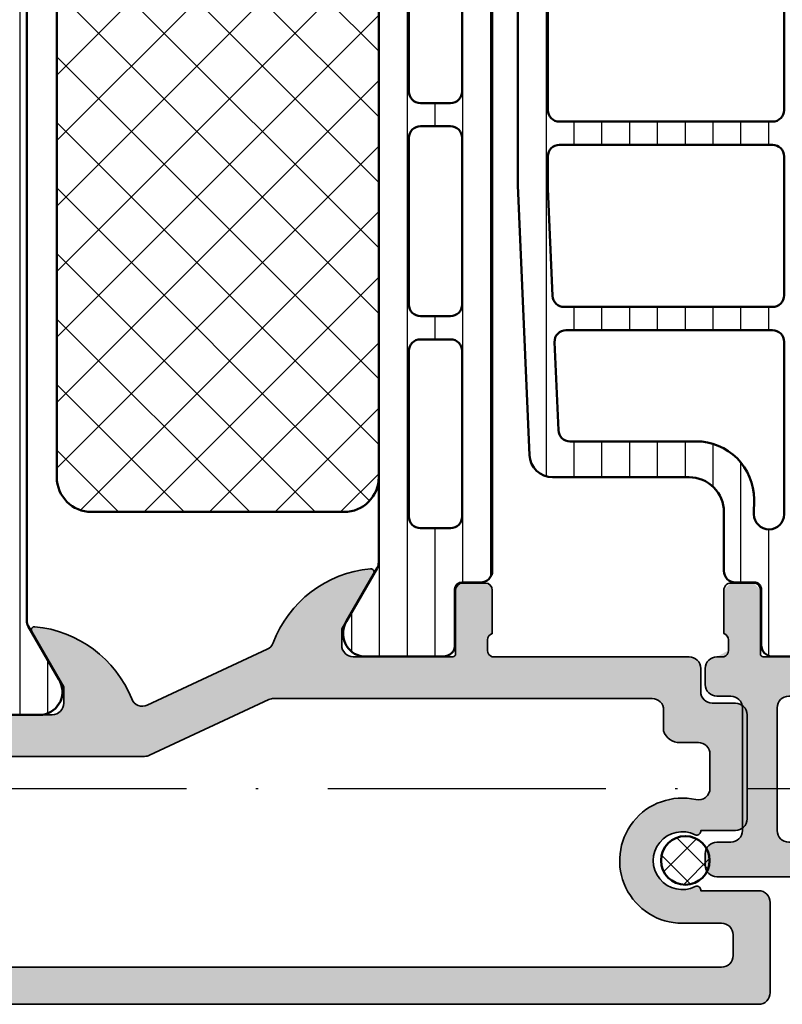
# Model space of a CAD drawing. Units: millimetres. Extents: x 2530 to 23610, y 389 to 3623.
# Drawn here: x 8480 to 8513, y 2316 to 2358 of the extents above; entities that cross this region are included whole.
import ezdxf

# ---------------------------------------------------------------- set-up
doc = ezdxf.new("R2010")
doc.units = ezdxf.units.MM
doc.linetypes.add('ACAD_ISO10W100', pattern=[18, 12, -3, 0, -3])
for name, color, linetype, lineweight in [('S03_AL_Kontur', 8, 'Continuous', 35), ('S04_AL_Schraffur', 253, 'Continuous', 25), ('S05_EPDM_Kontur', 43, 'Continuous', 50), ('S06_EPDM_Schraffur', 43, 'Continuous', 25), ('S07_Isolation_Kontur', 91, 'Continuous', 50), ('S08_Isolation_Schraffur', 91, 'Continuous', 25), ('S18_Mittellinie', 10, 'ACAD_ISO10W100', 25)]:
    doc.layers.add(name, color=color, linetype=linetype, lineweight=lineweight)
pattern_1 = [(90, (0, 0), (-1.2, 7.347638122934263e-17), [])]

# ---------------------------------------------------------------- blocks, each defined once
blk = doc.blocks.new('284024_s')
at = {"layer": 'S08_Isolation_Schraffur'}
h = blk.add_hatch(dxfattribs=at)
h.set_pattern_fill('LINIE', color=256, scale=1.2, angle=90, style=0)
h.set_pattern_definition([(90, (19.28296211910347, -0.6346130568951673), (-1.2, 7.347638122934263e-17), [])])
edge = h.paths.add_edge_path()
edge.add_arc((1.309189666567308, 2.900083309816918), 0.2999999999999954, 359.9979247021138, 449.9979247021141)
edge.add_line((1.309200532801626, 3.200083309620122), (0.4988691999867216, 3.200111936038329))
edge.add_arc((0.4988846313710251, 3.700109256898171), 0.4999973210979716, 179.9976177200864, 269.99823168414014, ccw=False)
edge.add_line((-0.001112689294753495, 3.700130046100879), (-0.002433234284694385, 4.54120229122876))
edge.add_arc((-0.2024332342846812, 4.541202291228761), 0.1999999999999869, 359.9999999999995, 449.9999999999995)
edge.add_line((-0.2024332342846795, 4.741202291228748), (-4.302433234273042, 4.741202291228748))
edge.add_arc((-4.302433234273046, 5.241202291228751), 0.5000000000000027, 180.0000000000004, 270.0000000000004, ccw=False)
edge.add_line((-4.80243323427305, 5.241202291228747), (-4.802433234272591, 6.071951514586803))
edge.add_arc((-3.802433234273134, 6.07195151458678), 0.9999999999994569, 105.00000000108051, 179.9999999999987, ccw=False)
edge.add_line((-4.061252279393731, 7.037877340870443), (-3.302433234273163, 7.241202291228692))
edge.add_line((-3.302433234273163, 7.241202291228692), (-3.302433234273046, 6.241202291228748))
edge.add_line((-3.302433234273046, 6.241202291228748), (-1.002433234284698, 6.241202291228749))
edge.add_arc((-1.004142480005912, 7.245328775430388), 1.004127938958019, 270.0975300153207, 359.7659122786857)
edge.add_line((-2.292155800942623e-05, 7.241226320254614), (-2.292155800924255e-05, 10.24110467439829))
edge.add_arc((-1.004142268125721, 10.23707631855116), 1.004127427074073, 0.2298596784854177, 89.90248202491506)
edge.add_line((-1.002433234284641, 11.24120229122875), (-3.302433234273052, 11.24120229122875))
edge.add_line((-3.302433234273052, 11.24120229122875), (-3.302433234273049, 10.24120229122875))
edge.add_line((-3.302433234273049, 10.24120229122875), (-4.061252279393712, 10.44452724155692))
edge.add_arc((-3.80243323427292, 11.41045306784117), 1.000000000000068, 180.0000000000016, 254.9999999989173, ccw=False)
edge.add_line((-4.802433234272988, 11.41045306784114), (-4.802433234272995, 12.24120229122881))
edge.add_arc((-4.302433234273049, 12.24120229122881), 0.4999999999999467, 90, 180, ccw=False)
edge.add_line((-4.302433234273049, 12.74120229122875), (-0.2024332342847606, 12.74120229122875))
edge.add_arc((-0.2041617871800327, 12.945375387072), 0.2041804127758787, 270.4850610657193, 358.8441310561829)
edge.add_line((-2.292155800197179e-05, 12.94125658823265), (2.374673808286376e-15, 38.78262339778484))
edge.add_arc((0.499997320859848, 38.78260796640054), 0.4999973210979745, 89.99761772008901, 179.9982316841407, ccw=False)
edge.add_line((0.5000181100625329, 39.28260528706632), (1.310349442877458, 39.28257666064813))
edge.add_arc((1.31036030911177, 39.58257666045134), 0.3000000000000041, 269.9979247021153, 359.9979247021138)
edge.add_line((1.610360308914976, 39.58256579421702), (1.610115288334156, 41.9825641876025))
edge.add_arc((2.110111265540397, 41.98254871698273), 0.499995977445583, 89.99762222092721, 179.9982271832993, ccw=False)
edge.add_line((2.110132015410307, 42.48254469399776), (5.586673511216135, 42.48241804653367))
edge.add_arc((5.44432701033436, 41.49260512706297), 0.99999607092448, -32.72909139772662, 81.8163166502145, ccw=False)
edge.add_line((6.285560076554611, 40.95193973131244), (4.967007647098204, 38.66833064206307))
edge.add_arc((5.400011308350247, 38.41831498386868), 0.5000000000000491, 149.9979281027699, 179.9978647972363)
edge.add_line((4.900011308697391, 38.41833361702788), (4.898924996266315, 4.064064861428477))
edge.add_arc((5.398924995956997, 4.06404727380666), 0.5000000000000066, 179.9979846069957, 209.9979213014615)
edge.add_line((4.965903224316337, 3.814062983729881), (6.284290222103381, 1.530358382474783))
edge.add_arc((5.443017991444598, 0.9897539283802999), 0.9999960709244808, -81.82046724598678, 32.72494080195372, ccw=False)
edge.add_line((5.585292788358815, -6.930029612274073e-05), (2.108751292552963, 5.734716797754357e-05))
edge.add_arc((2.108766763172721, 0.5000533243741969), 0.4999959774455613, 179.9976222209281, 269.99822718330006, ccw=False)
edge.add_line((1.60877078615772, 0.5000740742440994), (1.609189666370512, 2.900072443582598))
edge = h.paths.add_edge_path(flags=16)
edge.add_line((1.799465273413295, 27.09119604586487), (3.09945937972604, 27.09119604586486))
edge.add_arc((3.099463019082759, 27.59119240650812), 0.4999963606565037, 269.9995829574043, 360.0004170426012)
edge.add_line((3.599459379726019, 27.59119604586488), (3.599459379726019, 36.44118994234918))
edge.add_arc((3.099463019082655, 36.44119358170582), 0.4999963606566094, 359.9995829574138, 450.000417042585)
edge.add_line((3.09945937972603, 36.94118994234918), (1.799465273458127, 36.94118994234918))
edge.add_arc((1.799448700661308, 36.44118994053621), 0.5000000020876215, 89.99810089738257, 179.9999997916593)
edge.add_line((1.299448698573679, 36.44118994235433), (1.299448698573672, 27.59119604587007))
edge.add_arc((1.799448700730977, 27.59119604774752), 0.5000000021573054, 180.0000002151407, 270.0018990894962)
edge = h.paths.add_edge_path(flags=16)
edge.add_arc((1.799448698584057, 16.89118994304764), 0.4999999999999982, 179.9999999994044, 270.0000000000002)
edge.add_line((1.799448698584059, 16.39118994304764), (3.099459379736413, 16.39118994304764))
edge.add_arc((3.099459379736411, 16.89118994304764), 0.4999999999999964, 270.0000000000003, 360.000000000596)
edge.add_line((3.599459379736405, 16.89118994305284), (3.599459379736409, 25.59119604656851))
edge.add_arc((3.099459379736396, 25.5911960465633), 0.5000000000000133, 5.968247248672501e-10, 89.99999999880787)
edge.add_line((3.099459379746799, 26.09119604656332), (1.799448698594469, 26.09119604656332))
edge.add_arc((1.799448698584051, 25.59119604656332), 0.5000000000000036, 89.99999999880616, 179.9999999994032)
edge.add_line((1.299448698584045, 25.59119604656853), (1.299448698584059, 16.89118994305284))
edge = h.paths.add_edge_path(flags=16)
edge.add_arc((3.099463019093079, 14.89119358240431), 0.4999963606565686, 359.9995829574092, 450.000417042591)
edge.add_line((3.099459379736403, 15.39118994304764), (1.799465273468486, 15.39118994304764))
edge.add_arc((1.799448700671683, 14.89118994123468), 0.5000000020876197, 89.99810089738452, 179.9999997916607)
edge.add_line((1.299448698584063, 14.89118994305278), (1.299448698584062, 6.041180787779442))
edge.add_arc((1.799433439794991, 6.041180787774246), 0.4999847412109291, 179.9999999994045, 270.0000000000006)
edge.add_line((1.799433439794996, 5.541196046563318), (3.09944412094734, 5.541196046563319))
edge.add_arc((3.099444120947349, 6.041211305352374), 0.5000152587890554, 269.9999999999989, 360.0000000005949)
edge.add_line((3.599459379736404, 6.041211305357566), (3.599459379736403, 14.89118994304764))
at = {"layer": 'S07_Isolation_Kontur'}
for points in [[(1.609189666370512, 2.900072443582598, 0.4142135623730971), (1.309200532801626, 3.200083309620122), (0.4988691999867216, 3.200111936038329, -0.4142167009307517), (-0.001112689294753495, 3.700130046100879), (-0.002433234284694385, 4.54120229122876, 0.414213562373095), (-0.2024332342846795, 4.741202291228748), (-4.302433234273042, 4.741202291228748, -0.414213562373095), (-4.80243323427305, 5.241202291228747), (-4.802433234272591, 6.071951514586803, -0.3394542588581116), (-4.061252279393731, 7.037877340870443), (-3.302433234273163, 7.241202291228692), (-3.302433234273046, 6.241202291228748), (-1.002433234284698, 6.241202291228749, 0.4125193629779166), (-2.292155800942623e-05, 7.241226320254614), (-2.292155800924255e-05, 10.24110467439829, 0.4125410123268871), (-1.002433234284641, 11.24120229122875), (-3.302433234273052, 11.24120229122875), (-3.302433234273049, 10.24120229122875), (-4.061252279393712, 10.44452724155692, -0.3394542588580992), (-4.802433234272988, 11.41045306784114), (-4.802433234272995, 12.24120229122881, -0.414213562373095), (-4.302433234273049, 12.74120229122875), (-0.2024332342847607, 12.74120229122875, 0.4058498700698123), (-2.292155800197179e-05, 12.94125658823265), (2.374672351541385e-15, 38.78262339778484, -0.4142167009307434), (0.5000181100625329, 39.28260528706632), (1.310349442877458, 39.28257666064813, 0.414213562373094), (1.610360308914976, 39.58256579421702), (1.610115288334156, 41.9825641876025, -0.414216654914496), (2.110132015410307, 42.48254469399776), (5.586673511216135, 42.48241804653367, -0.5460410483302796), (6.285560076554611, 40.95193973131244), (4.967007647098204, 38.66833064206307, 0.1316522165773135), (4.900011308697391, 38.41833361702788), (4.898924996266315, 4.064064861428479, 0.1316522165773112), (4.965903224316337, 3.814062983729881), (6.284290222103381, 1.530358382474783, -0.5460410483302767), (5.585292788358815, -6.930029612274073e-05), (2.108751292552963, 5.734716797754358e-05, -0.4142166549144938), (1.60877078615772, 0.5000740742440994)], [(1.799465273413295, 27.09119604586487), (3.09945937972604, 27.09119604586486, 0.414217826182199), (3.599459379726019, 27.59119604586488), (3.599459379726019, 36.44118994234918, 0.4142178261820648), (3.09945937972603, 36.94118994234918), (1.799465273458127, 36.94118994234918, 0.4142232694609502), (1.299448698573679, 36.44118994235433), (1.299448698573672, 27.59119604587007, 0.4142232693591166)], [(1.299448698584059, 16.89118994305284, 0.4142135623761418), (1.799448698584059, 16.39118994304764), (3.099459379736413, 16.39118994304764, 0.4142135623761418), (3.599459379736405, 16.89118994305284), (3.599459379736409, 25.59119604656851, 0.4142135623639505), (3.099459379746799, 26.09119604656332), (1.799448698594469, 26.09119604656332, 0.414213562376146), (1.299448698584045, 25.59119604656853)], [(3.599459379736403, 14.89118994304764, 0.4142178261821231), (3.099459379736403, 15.39118994304764), (1.799465273468486, 15.39118994304764, 0.4142232694609512), (1.299448698584063, 14.89118994305278), (1.299448698584062, 6.041180787779443, 0.4142135623761418), (1.799433439794996, 5.541196046563318), (3.09944412094734, 5.541196046563319, 0.4142135623761418), (3.599459379736404, 6.041211305357566)]]:
    blk.add_lwpolyline(points, format="xyb", close=True, dxfattribs=at)
blk = doc.blocks.new('298810_s')
at = {"layer": 'S08_Isolation_Schraffur'}
h = blk.add_hatch(dxfattribs=at)
h.set_pattern_fill('NETZ', color=256, scale=2, angle=45, style=0)
h.set_pattern_definition([(45, (0, 0), (-1.414213562373095, 1.414213562373095), []), (135, (0, 0), (-1.414213562373095, -1.414213562373095), [])])
edge = h.paths.add_edge_path()
edge.add_line((11, -4.938e-13), (-11, -4.938e-13))
edge.add_arc((-10.99999948260166, -1.500000517398837), 1.500000517398433, 90.0000197631541, 179.999980236827)
edge.add_line((-12.5, -1.5), (-12.5, -12.40003242492676))
edge.add_arc((-10.99999821950949, -12.40003064443625), 1.500001780491566, 180.000068009647, 269.999931990353)
edge.add_line((-11, -13.90003242492676), (11, -13.90003242492676))
edge.add_arc((10.99999505612019, -12.40002748104694), 1.500004943887959, 270.000188841676, 359.999811158324)
edge.add_line((12.5, -12.40003242492676), (12.5, -1.5))
edge.add_arc((10.99999631941271, -1.500003680587782), 1.500003680591803, 0.0001405877523805111, 89.9998594122665)
at = {"layer": 'S07_Isolation_Kontur'}
blk.add_lwpolyline([(11, -4.938e-13), (-11, -4.938e-13, 0.4142133603164611), (-12.5, -1.5), (-12.5, -12.40003242492676, 0.4142128670492967), (-11, -13.90003242492676), (11, -13.90003242492676, 0.4142116316756144), (12.5, -12.40003242492676), (12.5, -1.5, 0.4142121250185121)], format="xyb", close=True, dxfattribs=at)
blk = doc.blocks.new('244312_s')
at = {"layer": 'S08_Isolation_Schraffur'}
h = blk.add_hatch(dxfattribs=at)
h.set_pattern_fill('_USER', color=256, scale=1.2, angle=90, style=0, pattern_type=0)
h.set_pattern_definition(pattern_1)
edge = h.paths.add_edge_path()
edge.add_line((4.967011783612861, 3.824109846750264), (6.285481498099474, 1.540453))
edge.add_arc((5.444228849108127, 0.9998180747228504), 0.9999960709244758, -81.81839194810061, 32.72701609984051, ccw=False)
edge.add_line((5.586539498099476, 0.009999999999999787), (2.109998000000001, 0.009999999999999787))
edge.add_arc((2.109995360374926, 0.5099959774386149), 0.4999959774455828, 179.9996975188136, 270.00030248118605, ccw=False)
edge.add_line((1.609999382936312, 0.5099986170636924), (1.610331333333336, 2.909996999999998))
edge.add_arc((1.310331333333334, 2.909996999999997), 0.3000000000000014, 2.544443745170801e-13, 90.00000000000006)
edge.add_line((1.310331333333334, 3.209996999999999), (0.5000000000000003, 3.209996999999999))
edge.add_arc((0.4999973210908045, 3.709994321090802), 0.4999973210979799, 179.9996930179737, 270.00030698202596, ccw=False)
edge.add_line((9.992007221626409e-16, 3.709997000000001), (9.992007221626409e-16, 33.79247129856383))
edge.add_arc((0.4999973210908041, 33.79247397747303), 0.4999973210979797, 89.99969301797393, 180.0003069820262, ccw=False)
edge.add_line((0.5000000000000011, 34.29247129856383), (1.310331333333332, 34.29247129856383))
edge.add_arc((1.310331333333331, 34.59247129856384), 0.3000000000000043, 270.0000000000001, 360)
edge.add_line((1.610331333333336, 34.59247129856384), (1.609999382936312, 36.99246968150015))
edge.add_arc((2.109995360374922, 36.99247232112523), 0.4999959774455775, 89.99969751881417, 180.0003024811867, ccw=False)
edge.add_line((2.109997999999994, 37.49246829856384), (5.586539498099472, 37.49246829856383))
edge.add_arc((5.444228849108129, 36.50265022384099), 0.9999960709244655, -32.7270160998404, 81.81839194810078, ccw=False)
edge.add_line((6.285481498099475, 35.96201529856384), (4.967011783612866, 33.67835845181359))
edge.add_arc((5.400024500343272, 33.42835847751402), 0.5000000000000319, 150.0000034006556, 179.999940095122)
edge.add_line((4.90002450034351, 33.4283590002827), (4.900024500343511, 4.07410929828114))
edge.add_arc((5.400024500343246, 4.074109821049822), 0.5000000000000085, 180.0000599048781, 209.9999965993444)
edge = h.paths.add_edge_path(flags=16)
edge.add_line((3.600013732910156, 24.40082702636719), (3.599998474121094, 31.55085144042969))
edge.add_arc((3.099954914689789, 31.55080788099839), 0.5000435613285634, 0.004991108310371332, 89.99500889168883)
edge.add_line((3.099998474121094, 32.0508514404297), (1.799989700317383, 32.0508514404297))
edge.add_arc((1.800017283854838, 31.55083911629026), 0.5000123249002697, 90.00316076264983, 179.9985877924591)
edge.add_line((1.300004959106445, 31.55085144042969), (1.300004959106445, 24.40082702636719))
edge.add_arc((1.80004851853775, 24.4008705857985), 0.5000435613285641, 180.0049911083112, 269.9950088916887)
edge.add_line((1.800004959106445, 23.90082702636719), (3.100013732910156, 23.90082702636719))
edge.add_arc((3.099970173478855, 24.40087058579849), 0.5000435613285599, 270.0049911083107, 359.9950088916892)
edge = h.paths.add_edge_path(flags=16)
edge.add_line((3.600013732910156, 6.050827503204346), (3.600013732910156, 13.20085334777832))
edge.add_arc((3.099970173478851, 13.20080978834702), 0.5000435613285634, 0.004991108311185484, 89.99500889168883)
edge.add_line((3.100013732910156, 13.70085334777832), (1.800004959106445, 13.70085334777832))
edge.add_arc((1.80004851853775, 13.20080978834702), 0.5000435613285634, 90.00499110831119, 179.9950088916888)
edge.add_line((1.300004959106445, 13.20085334777832), (1.300004959106445, 6.050827503204346))
edge.add_arc((1.800048518537749, 6.050871062635649), 0.5000435613285628, 180.0049911083111, 269.9950088916889)
edge.add_line((1.800004959106445, 5.550827503204346), (3.100013732910156, 5.550827503204346))
edge.add_arc((3.099970173478853, 6.050871062635649), 0.5000435613285616, 270.0049911083111, 359.995008891689)
edge = h.paths.add_edge_path(flags=16)
edge.add_line((3.600013732910156, 15.20085334777832), (3.600013732910156, 22.40082702636719))
edge.add_arc((3.100064506844346, 22.40087780030138), 0.4999492286440643, 359.9941811448508, 450.0058188551491)
edge.add_line((3.100013732910156, 22.90082702636719), (1.800004959106445, 22.90082702636719))
edge.add_arc((1.799954185172261, 22.40087780030137), 0.4999492286440736, 89.99418114485167, 180.0058188551484)
edge.add_line((1.300004959106445, 22.40082702636719), (1.300004959106445, 15.20085334777832))
edge.add_arc((1.799954185172256, 15.20080257384413), 0.4999492286440654, 179.994181144851, 270.005818855149)
edge.add_line((1.800004959106445, 14.70085334777832), (3.100013732910156, 14.70085334777832))
edge.add_arc((3.100064506844346, 15.20080257384413), 0.4999492286440647, 269.9941811448509, 360.005818855149)
at = {"layer": 'S07_Isolation_Kontur'}
for points in [[(4.967011783612861, 3.824109846750264), (6.285481498099474, 1.540453000000001, -0.5460410483302796), (5.586539498099476, 0.009999999999999787), (2.109998000000001, 0.009999999999999787, -0.414216654914496), (1.609999382936312, 0.5099986170636924), (1.610331333333336, 2.909996999999998, 0.414213562373094), (1.310331333333334, 3.209996999999999), (0.5000000000000003, 3.209996999999999, -0.414216700930744), (9.992007221626409e-16, 3.709997000000001), (9.992007221626409e-16, 33.79247129856383, -0.414216700930744), (0.5000000000000011, 34.29247129856383), (1.310331333333332, 34.29247129856383, 0.414213562373094), (1.610331333333336, 34.59247129856384), (1.609999382936312, 36.99246968150015, -0.4142166549144959), (2.109997999999994, 37.49246829856384), (5.586539498099472, 37.49246829856383, -0.5460410483302796), (6.285481498099475, 35.96201529856384), (4.967011783612866, 33.67835845181359, 0.1316522165773132), (4.90002450034351, 33.4283590002827), (4.900024500343511, 4.074109298281141, 0.1316522165773132)], [(3.600013732910156, 24.40082702636719), (3.599998474121094, 31.55085144042969, 0.4141625346911774), (3.099998474121094, 32.0508514404297), (1.799989700317383, 32.0508514404297, 0.4141901857666427), (1.300004959106445, 31.55085144042969), (1.300004959106445, 24.40082702636719, 0.4141625346911746), (1.800004959106445, 23.90082702636719), (3.100013732910156, 23.90082702636719, 0.4141625346911796)], [(3.600013732910156, 15.20085334777832), (3.600013732910156, 22.40082702636719, 0.4142730550295681), (3.100013732910156, 22.90082702636719), (1.800004959106445, 22.90082702636719, 0.4142730550295608), (1.300004959106445, 22.40082702636719), (1.300004959106445, 15.20085334777832, 0.4142730550295647), (1.800004959106445, 14.70085334777832), (3.100013732910156, 14.70085334777832, 0.414273055029566)], [(3.600013732910156, 6.050827503204346), (3.600013732910156, 13.20085334777832, 0.414162534691175), (3.100013732910156, 13.70085334777832), (1.800004959106445, 13.70085334777832, 0.4141625346911753), (1.300004959106445, 13.20085334777832), (1.300004959106445, 6.050827503204346, 0.4141625346911759), (1.800004959106445, 5.550827503204346), (3.100013732910156, 5.550827503204346, 0.4141625346911768)]]:
    blk.add_lwpolyline(points, format="xyb", close=True, dxfattribs=at)
blk = doc.blocks.new('244316_s')
blk.add_blockref('244312_s', (0, 0))
at = {"xscale": -1, "rotation": 90}
blk.add_blockref('298810_s', (4.900024500343511, 18.75123414928192), dxfattribs=at)
blk = doc.blocks.new('357410_s')
at = {"layer": 'S04_AL_Schraffur'}
h = blk.add_hatch(color=256, dxfattribs=at)
edge = h.paths.add_edge_path()
edge.add_arc((37.07896834824691, 12.76796818220607), 0.2793616772218635, 178.8354106259303, 253.5801235805113, ccw=False)
edge.add_line((36.79966437719669, 12.77364607404976), (36.799664377196, 13.22724007405142))
edge.add_arc((37.07853247283919, 13.23290073352799), 0.278925541737162, 106.42459455528149, 181.1628700727867, ccw=False)
edge.add_line((36.99966537719637, 13.50044407405104), (36.99966537719568, 15.38045507405921))
edge.add_arc((36.69966537719584, 15.38045507405989), 0.2999999999998337, 359.9999999998704, 449.9999999998928)
edge.add_line((36.6996653771964, 15.68045507405972), (35.71969105815377, 15.68045507405961))
edge.add_arc((35.71969105815321, 15.38045507405976), 0.2999999999998479, 89.9999999998928, 179.9999999998921)
edge.add_line((35.41969105815336, 15.38045507406033), (35.41969105815313, 12.62045707405943))
edge.add_arc((35.29962262190259, 12.62045707405955), 0.1200684362505413, 268.05338239233487, 359.99999999994066, ccw=False)
edge.add_line((35.29554409514645, 12.50045792821613), (30.99999999999978, 12.49999999999909))
edge.add_arc((30.99999999999977, 12.9999999999991), 0.5000000000000089, 180.0000000000012, 270.0000000000016, ccw=False)
edge.add_line((30.49999999999976, 12.99999999999909), (30.49999999999977, 13.6999999999991))
edge.add_line((30.49999999999977, 13.6999999999991), (31.88149545762215, 16.09282032302664))
edge.add_arc((31.7618802153515, 16.16188021535078), 0.138119784648281, 330.0000000000032, 457.7024374940957)
edge.add_arc((32.2095420388012, 11.32006509418351), 5.000465915440447, 95.34922800961904, 158.1878454940752)
edge.add_arc((27.10287083966966, 13.36384457125108), 0.5000000000000013, 244.99999999999721, 338.1878454940757, ccw=False)
edge.add_line((26.89156170879928, 12.91069067773277), (21.72007566707028, 15.32219422303301))
edge.add_arc((21.93138479794062, 15.77534811655122), 0.4999999999998958, 200.8192892217167, 244.9999999999951, ccw=False)
edge.add_arc((16.79050139666488, 13.82052898054737), 5.000000000000041, 20.81928922171831, 84.65077199038096)
edge.add_arc((17.23811978464874, 18.66188021535146), 0.138119784648299, 82.29756250590692, 209.9999999999944)
edge.add_line((17.11850454237807, 18.59282032302733), (18.50000000000046, 16.19999999999979))
edge.add_line((18.50000000000046, 16.19999999999979), (18.50000000000045, 15.49999999999977))
edge.add_arc((18.00000000000045, 15.49999999999977), 0.5, -89.99999999999869, 3.979039320256561e-13, ccw=False)
edge.add_line((18.00000000000047, 14.99999999999977), (13.70119006412938, 15.00000615864177))
edge.add_arc((13.69997431904356, 15.11999999999933), 0.1199999999994135, 179.9999999999602, 270.5804854504463, ccw=False)
edge.add_line((13.57997431904414, 15.11999999999942), (13.57997431904255, 17.8799980000002))
edge.add_arc((13.27997431904338, 17.87999800000089), 0.2999999999991605, 359.9999999998691, 449.9999999998914)
edge.add_line((13.27997431904395, 18.17999800000005), (12.30000000000063, 18.17999799999971))
edge.add_arc((12.30000000000041, 17.87999799999976), 0.2999999999999545, 89.99999999995724, 179.9999999999783)
edge.add_line((12.00000000000045, 17.87999799999987), (12, 15.99998699999161))
edge.add_arc((11.92113290435717, 15.73244365946828), 0.2789255417374232, -1.1628700728469994, 73.57540544473432, ccw=False)
edge.add_line((12.20000100000061, 15.72678299999141), (12.20000100000061, 15.27318899999043))
edge.add_arc((11.92116355345789, 15.26752059199266), 0.2788950563270864, -73.58012358059221, 1.1645893739757867, ccw=False)
edge.add_line((12.00000000000045, 14.99999999999975), (3.499999999999769, 14.99999999999964))
edge.add_arc((3.499999999999829, 14.49999999999981), 0.4999999999998295, 90.00000000000682, 180.0000000000071)
edge.add_line((2.999999999999998, 14.49999999999975), (2.999999999999547, 13.49885488013159))
edge.add_arc((2.499999999999716, 13.49885488013176), 0.4999999999998308, 269.9999999999545, 359.9999999999807, ccw=False)
edge.add_line((2.499999999999319, 12.99885488013193), (1.499999999999323, 12.9988548801317))
edge.add_arc((1.499999999999552, 12.49885488013192), 0.4999999999997797, 90.00000000002626, 180.000000000013)
edge.add_line((0.9999999999997725, 12.49885488013181), (1.000000000000455, 7.999999999999529))
edge.add_arc((1.499999999999772, 7.999999999999191), 0.4999999999993174, 179.9999999999612, 269.9999999999482)
edge.add_line((1.49999999999932, 7.499999999999873), (2.999620259335416, 7.499999999999418))
edge.add_line((2.999620259335416, 7.499999999999418), (2.999620259335187, 7.464218364501433))
edge.add_arc((3.164084523805418, 7.464218364501325), 0.1644642644702308, 179.9999999999623, 296.6479838913179)
edge.add_arc((3.798482728659507, 6.200000000000315), 1.250000000000137, -116.64798389125241, 116.64798389126389, ccw=False)
edge.add_arc((3.164084523805593, 4.935781635498767), 0.1644642644706326, 63.35201610873247, 179.9999999999687)
edge.add_line((2.999620259334961, 4.935781635498857), (2.999620259334733, 4.900000017331748))
edge.add_line((2.999620259334733, 4.900000017331748), (0.5000228205135495, 4.900114101528616))
edge.add_arc((0.4999999999995345, 4.400114102049858), 0.4999999999995342, 89.99738496172036, 179.9999999999989)
edge.add_line((0, 4.400114102049868), (0, 0.5000228205134225))
edge.add_arc((0.4999999994796668, 0.5000000000004283), 0.5000000000004425, 179.9973849618373, 270.0000000000638)
edge.add_line((0.4999999994802235, -1.421085471520201e-14), (66.50000000000041, -4.83169060316868e-13))
edge.add_arc((66.50000000000034, 0.499999999999391), 0.4999999999998742, 270.0000000000081, 360.0000000000179)
edge.add_line((67.00000000000023, 0.4999999999995468), (66.99999999999955, 4.499999999999734))
edge.add_arc((66.5, 4.500000000000194), 0.4999999999995453, 359.9999999999472, 449.9999999999218)
edge.add_line((66.50000000000068, 4.999999999999744), (65.19999999999959, 4.999999999999744))
edge.add_arc((65.19999999999948, 4.500000000000099), 0.4999999999996447, 89.99999999998697, 180)
edge.add_line((64.69999999999983, 4.500000000000099), (64.69999999999959, 3.999999999999744))
edge.add_line((64.69999999999959, 3.999999999999744), (65.69999999999958, 3.999999999999744))
edge.add_line((65.69999999999958, 3.999999999999744), (65.69999999999959, 2.299999999999958))
edge.add_arc((64.69999999999962, 2.299999999999774), 0.9999999999999716, -89.99999999998778, 1.057287590811029e-11, ccw=False)
edge.add_line((64.69999999999983, 1.299999999999812), (60.69999999999915, 1.299999999999698))
edge.add_arc((60.69999999999984, 2.299999999999249), 0.9999999999995506, 179.9999999999606, 269.99999999996055, ccw=False)
edge.add_line((59.70000000000029, 2.299999999999937), (59.70000000000005, 3.999999999999532))
edge.add_line((59.70000000000005, 3.999999999999532), (60.6999999999996, 3.999999999999631))
edge.add_line((60.6999999999996, 3.999999999999631), (60.69999999999959, 4.499999999999623))
edge.add_arc((60.19999999999969, 4.499999999999845), 0.4999999999999005, 359.9999999999747, 449.9999999999878)
edge.add_line((60.1999999999998, 4.999999999999745), (57.39999999999988, 4.999999999999744))
edge.add_arc((57.40000000000009, 4.499999999999748), 0.4999999999999964, 90.00000000002363, 180.0000000000113)
edge.add_line((56.9000000000001, 4.499999999999649), (56.89999999999988, 4.299999999999939))
edge.add_arc((57.40000000000004, 4.299999999999864), 0.5000000000001634, 179.9999999999915, 269.9999999999797)
edge.add_line((57.39999999999986, 3.799999999999698), (57.89999999999964, 3.799999999999699))
edge.add_arc((57.89999999999943, 3.299999999999035), 0.5000000000006639, 1.460875864722766e-11, 89.99999999997641, ccw=False)
edge.add_line((58.40000000000009, 3.299999999999162), (58.39999999999985, 2.099999999999303))
edge.add_arc((57.89999999999991, 2.099999999999826), 0.4999999999999432, 269.9999999999658, 359.99999999994014, ccw=False)
edge.add_line((57.89999999999961, 1.59999999999988), (43.99999999999706, 1.599999999999782))
edge.add_line((43.99999999999706, 1.599999999999782), (37.94295020946173, 1.946117130887487))
edge.add_arc((38.00000000000016, 2.944488465311621), 1.000000000000152, 179.9999999999906, 266.7295120768222, ccw=False)
edge.add_line((37.00000000000001, 2.944488465311784), (37, 8.79999999961901))
edge.add_arc((37.52500000039981, 9.299999999999752), 0.7250000005521016, 136.3971810273243, 223.6028189727018, ccw=False)
edge.add_line((36.99999999999977, 9.800000000380257), (36.99999999999977, 12.49999999999906))
edge = h.paths.add_edge_path(flags=16)
edge.add_arc((3.0999999999997, 9.322838753114247), 0.5000000000000007, 179.9999999999743, 282.6077856882983, ccw=False)
edge.add_line((2.599999999999699, 9.322838753114471), (2.600000000000358, 10.79885488014679))
edge.add_arc((3.10000000000004, 10.79885488014687), 0.4999999999996816, 89.99999742256642, 180.0000000000088, ccw=False)
edge.add_line((3.100000022492391, 11.29885488014655), (3.899999977794544, 11.29885483518702))
edge.add_arc((3.925430202963216, 12.00323887891123), 0.7048429452050989, 267.9323608489436, 343.1423387350569)
edge.add_line((4.599984733892361, 11.79883789503796), (4.600015266107183, 12.70001694014852))
edge.add_arc((5.100015265819784, 12.70000000000001), 0.4999999999995692, 90.00000000002609, 179.9980588019717, ccw=False)
edge.add_line((5.100015265819557, 13.19999999999957), (21.42788536740384, 13.19999999999979))
edge.add_arc((21.42788536740384, 12.6999999999998), 0.4999999999999893, 64.99999999999568, 89.9999999999992, ccw=False)
edge.add_line((21.63919449827421, 13.1531538935181), (26.79953820045112, 10.74684610648078))
edge.add_arc((27.01084733132148, 11.19999999999911), 0.500000000000003, 244.9999999999987, 270.0000000000012)
edge.add_line((27.01084733132149, 10.69999999999911), (34.90000000000011, 10.69999999999907))
edge.add_arc((34.90000000000011, 10.19999999999907), 0.5, -1.4779288903810084e-12, 90, ccw=False)
edge.add_line((35.40000000000011, 10.19999999999905), (35.39999999999988, 2.099999999999511))
edge.add_arc((34.90000000000001, 2.099999999999639), 0.4999999999998721, 269.999999999987, 359.99999999998533, ccw=False)
edge.add_line((34.8999999999999, 1.599999999999767), (2.100000000000399, 1.599999999999781))
edge.add_arc((2.100000000000058, 2.099999999999668), 0.4999999999998865, 180.0000000000261, 270.0000000000391, ccw=False)
edge.add_line((1.600000000000172, 2.099999999999441), (1.599999999999731, 2.999999999999644))
edge.add_arc((2.099999999999909, 2.999999999999723), 0.5000000000001774, 89.99999999999591, 180.000000000009, ccw=False)
edge.add_line((2.099999999999944, 3.4999999999999), (3.798482728659335, 3.499999999999873))
edge.add_arc((3.798482728659281, 6.200000000014792), 2.700000000014919, 270.0000000000012, 462.6077856882982)
blk.add_lwpolyline([(35.29554409514645, 12.50045792821613), (30.99999999999978, 12.49999999999909, -0.414213562373097), (30.49999999999976, 12.99999999999909), (30.49999999999977, 13.6999999999991), (31.88149545762215, 16.09282032302664, 0.6230654926186491), (31.74336824934158, 16.29875381406775, 0.2812691455225816), (27.5670743523936, 13.17806217495167, -0.4306051705482614), (26.89156170879928, 12.91069067773277), (21.72007566707028, 15.32219422303301, -0.1951987266967679), (21.46403176146109, 15.59763728600546, 0.2859498001152209), (17.25663175065866, 18.79875381406845, 0.6230654926186262), (17.11850454237807, 18.59282032302733), (18.50000000000046, 16.19999999999979), (18.50000000000045, 15.49999999999977, -0.4142135623730909), (18.00000000000047, 14.99999999999977), (13.70119006412938, 15.00000615864177, -0.4171840984242479), (13.57997431904414, 15.11999999999942), (13.57997431904255, 17.8799980000002, 0.4142135623732079), (13.27997431904395, 18.17999800000005), (12.30000000000063, 18.17999799999971, 0.4142135623732043), (12.00000000000045, 17.87999799999987), (12, 15.99998699999161, -0.3381811729246791), (12.20000100000061, 15.72678299999141), (12.20000100000061, 15.27318899999043, -0.3382124742367776), (12.00000000000045, 14.99999999999975), (3.499999999999769, 14.99999999999964, 0.4142135623730961), (2.999999999999998, 14.49999999999975), (2.999999999999547, 13.49885488013159, -0.414213562373228), (2.499999999999319, 12.99885488013193), (1.499999999999323, 12.9988548801317, 0.4142135623730277), (0.9999999999997725, 12.49885488013181), (1.000000000000455, 7.999999999999529, 0.4142135623730287), (1.49999999999932, 7.499999999999873), (2.999620259335416, 7.499999999999418), (2.999620259335187, 7.464218364501433, 0.5580109575821103), (3.237848023360356, 7.317223669287032, -1.620655518742337), (3.237848023360582, 5.082776330713483, 0.5580109575814274), (2.999620259334961, 4.935781635498857), (2.999620259334733, 4.900000017331748), (0.5000228205135493, 4.900114101528616, 0.4142269303838849), (0, 4.400114102049868), (0, 0.5000228205134225, 0.4142269303836191), (0.4999999994802235, -1.421085471520201e-14), (66.50000000000041, -4.83169060316868e-13, 0.4142135623731518)], format="xyb")
blk.add_lwpolyline([(3.209137926352251, 8.834895197944732, -0.4802349657461824), (2.599999999999699, 9.322838753114471), (2.600000000000358, 10.79885488014679, -0.4142135755488546), (3.100000022492391, 11.29885488014655), (3.899999977794544, 11.29885483518702, 0.3404763515410584), (4.599984733892361, 11.79883789503796), (4.600015266107183, 12.70001694014852, -0.4142036390985253), (5.100015265819557, 13.19999999999957), (21.42788536740384, 13.19999999999979, -0.1095178116832569), (21.63919449827421, 13.1531538935181), (26.79953820045112, 10.74684610648078, 0.1095178116832526), (27.01084733132149, 10.69999999999911), (34.90000000000011, 10.69999999999907, -0.4142135623731054), (35.40000000000011, 10.19999999999905), (35.39999999999988, 2.099999999999512, -0.4142135623730867), (34.8999999999999, 1.599999999999767), (2.100000000000399, 1.599999999999781, -0.4142135623731616), (1.600000000000172, 2.099999999999441), (1.599999999999731, 2.999999999999644, -0.4142135623731618), (2.099999999999944, 3.4999999999999), (3.798482728659335, 3.499999999999873, 1.116553084504624)], format="xyb", close=True)
blk = doc.blocks.new('358950_s_kv')
at = {"xscale": -1}
blk.add_blockref('284024_s', (37, 12.5), dxfattribs=at)
for name, p in [('244316_s', (12.00000000000045, 14.99999999999975)), ('357410_s', (0, 0))]:
    blk.add_blockref(name, p)
blk = doc.blocks.new('345330_s')
at = {"layer": 'S04_AL_Schraffur'}
h = blk.add_hatch(color=256, dxfattribs=at)
h.paths.add_polyline_path([(-50.29999999773121, 14.99995432462671, 0.414213562373095), (-50.79999999773122, 14.49995432462671), (-50.79999999773121, 13.7999543246267, 0.414213562373095), (-50.29999999773123, 13.29995432462671), (-49.69999999773123, 13.29995432462671, -0.414213562373095), (-49.19999999773124, 12.79995432462673), (-49.19999999773121, 7.499954324626714, -0.414213562373095), (-49.69999999773124, 6.9999543246267), (-50.29999999773123, 6.9999543246267, 0.414213562373095), (-50.79999999773123, 6.499954324626714), (-50.79999999773122, 5.9999543246267, 0.414213562373095), (-50.29999999773122, 5.4999543246267), (-40.09999999773122, 5.4999543246267, -0.414213562373095), (-39.59999999773122, 4.9999543246267), (-39.59999999773123, 1.699954324626717), (-40.49999999773124, 1.699954324626688, 0.414213562373095), (-40.99999999773122, 1.199954324626702), (-40.99999999773122, 0.4999543246266995, 0.414213562373095), (-40.49999999773122, -4.567537330046889e-05), (-0.4999999977312228, -4.567537330046889e-05, 0.414213562373095), (2.268780718850394e-09, 0.4999543246267012), (2.268780718850394e-09, 4.4999543246267, 0.414213562373095), (-0.4999999977312174, 4.9999543246267), (-1.799999997731227, 4.9999543246267, 0.414213562373095), (-2.29999999773122, 4.499954324626703), (-2.29999999773122, 3.9999543246267), (-1.29999999773122, 3.9999543246267), (-1.29999999773122, 2.599954324626708, -0.414213562373095), (-2.299999997731216, 1.599954324626708), (-6.299999997731216, 1.599954324626708, -0.414213562373095), (-7.29999999773122, 2.599954324626699), (-7.29999999773122, 3.9999543246267), (-6.29999999773122, 3.9999543246267), (-6.29999999773122, 4.4999543246267, 0.414213562373095), (-6.799999997731213, 4.999954324626685), (-9.599999997731217, 4.999954324626714, 0.414213562373095), (-10.09999999773122, 4.4999543246267), (-10.09999999773122, 4.299954324626697, 0.414213562373095), (-9.599999997731217, 3.799954324626697), (-9.099999997731217, 3.799954324626697, -0.414213562373095), (-8.599999997731217, 3.299954324626697), (-8.599999997731217, 2.299954324626697, -0.414213562373095), (-9.099999997731214, 1.799954324626711), (-21.99999999773129, 1.799954324626725), (-27.87333144076728, 2.231816930732279, -0.392875767293105), (-28.79999999773121, 3.229124556022593), (-28.79999999773123, 12.7999543246267, -0.414213562373095), (-28.2999999977312, 13.29995432462671), (-27.4999999977312, 13.29995432462671, 0.414213562373095), (-26.99999999773122, 13.79995432462671), (-26.99999999773121, 14.99999999690097), (-27.200001, 15.27318899999148), (-27.200001, 15.72678299999149), (-27.00000000000001, 15.99998699999149), (-27, 17.879998), (-27.3, 18.179998), (-28.27997431904278, 18.179998), (-28.57997431904279, 17.879998), (-28.57997431904278, 15.12), (-28.69997431904278, 14.99999999999999), (-32.99999999999999, 15, -0.414213562373095), (-33.5, 15.5), (-33.50000000000001, 16.19999999999999), (-32.11850454237764, 18.59282032302756), (-32.25165207940486, 18.79933548774936, 0.2992013024098276), (-36.52379788716611, 15.34758101255935, -0.3261337620560751), (-37.00000000000009, 15), (-39.99999999999999, 14.99999999999999, -0.3261337620560301), (-40.47620211283402, 15.34758101255933, 0.2992013024098263), (-44.74834792059512, 18.79933548774936), (-44.88149545762236, 18.59282032302756), (-43.50000000000001, 16.19999999999999), (-43.50000000000001, 15.50000000000002, -0.414213562373095), (-44.00000000000002, 15), (-48.30001036410638, 15), (-48.42001036410638, 15.12), (-48.42001036410635, 17.88003574261858), (-48.72001036410639, 18.18003574261859), (-49.69998468314915, 18.18003574261859), (-49.99998468314915, 17.88003574261856), (-49.99998468314917, 16.00002474261007), (-49.79998368314914, 15.72682074261006), (-49.79998368314915, 15.2732267426101)])
h.paths.add_polyline_path([(-30.69999999773122, 1.799954324626697), (-37.49999999773121, 1.799954324626697, -0.414213562373095), (-37.99999999773122, 2.299954324626711), (-37.99999999773121, 5.299954324626711, 0.414213562373095), (-39.6999999977312, 6.9999543246267), (-47.19999999773123, 6.999954324626714, -0.414213562373095), (-47.69999999773123, 7.499954324626714), (-47.69999999773124, 12.7999543246267, -0.414213562373095), (-47.19999999773123, 13.29995432462671), (-30.69999999773122, 13.2999543246267, -0.414213562373095), (-30.19999999773122, 12.7999543246267), (-30.19999999773122, 2.299954324626697, -0.414213562373095)], flags=16)
at = {"layer": 'S03_AL_Kontur'}
for points in [[(-49.99999999773124, 14.99995432462671), (-50.29999999773122, 14.99995432462671, 0.4142135623730868), (-50.79999999773122, 14.49995432462671), (-50.79999999773121, 13.7999543246267, 0.414213562373095), (-50.29999999773123, 13.29995432462671), (-49.69999999773123, 13.29995432462671, -0.414213562373095), (-49.19999999773124, 12.79995432462673), (-49.19999999773121, 7.499954324626714, -0.4142135623731034), (-49.69999999773127, 6.9999543246267), (-50.29999999773123, 6.9999543246267, 0.4142135623731034), (-50.79999999773123, 6.499954324626714), (-50.79999999773122, 5.9999543246267, 0.414213562373095), (-50.29999999773122, 5.4999543246267), (-40.09999999773122, 5.4999543246267, -0.414213562373095), (-39.59999999773122, 4.9999543246267), (-39.59999999773123, 1.699954324626717), (-40.49999999773124, 1.699954324626688, 0.414213562373095), (-40.99999999773122, 1.199954324626702), (-40.99999999773122, 0.4999543246266995, 0.4142135623730867), (-40.49999999773122, -4.567537330046889e-05), (-0.4999999977312228, -4.567537330046889e-05, 0.414213562373095), (2.268780718850394e-09, 0.4999543246266995), (2.268780718850394e-09, 4.4999543246267, 0.414213562373095), (-0.4999999977312157, 4.9999543246267), (-1.799999997731227, 4.9999543246267, 0.414213562373095), (-2.29999999773122, 4.4999543246267), (-2.29999999773122, 3.9999543246267), (-1.29999999773122, 3.9999543246267), (-1.29999999773122, 2.599954324626708, -0.414213562373095), (-2.299999997731213, 1.599954324626708), (-6.299999997731216, 1.599954324626708, -0.4142135623730931), (-7.29999999773122, 2.59995432462668), (-7.29999999773122, 3.9999543246267), (-6.29999999773122, 3.9999543246267), (-6.29999999773122, 4.4999543246267, 0.4142135623730929), (-6.799999997731216, 4.999954324626685), (-9.599999997731217, 4.999954324626714, 0.414213562373095), (-10.09999999773122, 4.499954324626685), (-10.09999999773122, 4.299954324626697, 0.414213562373095), (-9.599999997731217, 3.799954324626697), (-9.099999997731217, 3.799954324626697, -0.414213562373095), (-8.599999997731217, 3.299954324626697), (-8.599999997731217, 2.299954324626697, -0.414213562373095), (-9.099999997731224, 1.799954324626711), (-21.99999999773129, 1.799954324626725), (-27.87333144076728, 2.231816930732279, -0.3928757672931061), (-28.79999999773121, 3.229124556022597), (-28.79999999773123, 12.7999543246267, -0.4142135623730909), (-28.29999999773118, 13.29995432462671), (-27.4999999977312, 13.29995432462671, 0.4142135623730909), (-26.99999999773122, 13.79995432462671), (-26.99999999773121, 14.99999999690097, -0.3382124742369599), (-27.200001, 15.27318899999148), (-27.200001, 15.72678299999149, -0.3381811729244401), (-27.00000000000001, 15.99998699999149), (-27, 17.879998, 0.4142135623730985), (-27.3, 18.179998), (-28.27997431904278, 18.179998, 0.414213562373095), (-28.57997431904279, 17.879998), (-28.57997431904278, 15.12, -0.4142135623730909), (-28.69997431904278, 14.99999999999999), (-32.99999999999999, 15, -0.4142135623730971), (-33.5, 15.49999999999999), (-33.50000000000001, 16.19999999999999), (-32.11850454237764, 18.59282032302756, 0.6105378334010377), (-32.25165207940486, 18.79933548774936, 0.2992013024098276), (-36.52379788716611, 15.34758101255935, -0.3261337620560247), (-36.99999999999999, 15), (-39.99999999999999, 14.99999999999999, -0.3261337620560248), (-40.47620211283402, 15.34758101255933, 0.2992013024098261), (-44.74834792059512, 18.79933548774936, 0.6105378334010128), (-44.88149545762236, 18.59282032302756), (-43.50000000000001, 16.19999999999999), (-43.50000000000001, 15.50000000000002, -0.4142135623730898), (-44.00000000000001, 15), (-48.30001036410638, 15, -0.414213562373095), (-48.42001036410638, 15.12), (-48.42001036410635, 17.88003574261858, 0.4142135623730949), (-48.72001036410639, 18.18003574261859), (-49.69998468314915, 18.18003574261859, 0.414213562373088), (-49.99998468314915, 17.88003574261856), (-49.99998468314917, 16.00002474261007, -0.3381811729244386), (-49.79998368314914, 15.72682074261006), (-49.79998368314915, 15.2732267426101, -0.338212474236962)], [(-37.49999999773121, 1.799954324626697), (-30.69999999773122, 1.799954324626697, 0.414213562373095), (-30.19999999773122, 2.299954324626697), (-30.19999999773122, 12.7999543246267, 0.4142135623730948), (-30.69999999773122, 13.2999543246267), (-47.19999999773124, 13.29995432462671, 0.4142135623730954), (-47.69999999773124, 12.7999543246267), (-47.69999999773123, 7.499954324626714, 0.4142135623730948), (-47.19999999773123, 6.999954324626714), (-39.69999999773121, 6.9999543246267, -0.4142135623730945), (-37.99999999773121, 5.299954324626711), (-37.99999999773122, 2.299954324626711, 0.4142135623730948)]]:
    blk.add_lwpolyline(points, format="xyb", close=True, dxfattribs=at)
blk = doc.blocks.new('284052_s')
at = {"layer": 'S08_Isolation_Schraffur'}
h = blk.add_hatch(dxfattribs=at)
h.set_pattern_fill('LINIE', color=256, scale=1.2, angle=90, style=0)
h.set_pattern_definition(pattern_1)
h.paths.add_polyline_path([(4.902402682794818, 3.940287902295751), (4.902402682794821, 4.851849134084164, -0.1622754537975439), (4.102423320370092, 7.251821617070666), (4.102423320370096, 30.24814135790335, -0.1622754537975442), (4.902402682794825, 32.64811384088983), (4.902402682794822, 33.55971209770424), (6.305529894744605, 35.99000005140085, 0.577350249405417), (5.43950446128386, 37.48999999999999), (2.112465709541316, 37.49, 0.4142540738221702), (1.612465714323942, 36.98993084362132), (1.61279764922531, 34.59004449382714, -0.414254073822164), (1.312797652094898, 34.290003), (0.5022354841237586, 34.290003, 0.4142574355212437), (0.002235489733019236, 33.78992810501333), (0.002361574309274417, 32.94818568376943, -0.4142574355212517), (-0.4976384200814699, 32.44811078878276), (-4.16311852975838, 32.44811078878283, 0.1316524975873971), (-4.413118529758382, 32.38112349067505), (-8.647632091128392, 29.93612341247717, 0.2679276738693935), (-8.897597317205177, 29.50313078918084), (-8.897597317205177, 20.36275174426367, 0.01090413291442106), (-8.897121829824451, 20.34095125590972), (-8.389441698767211, 8.70824533150795, 0.4014960077112015), (-7.39039270413102, 7.751846308216398), (-1.499855863327431, 7.751846127951931, -0.4142383800615686), (0.0001440853804504094, 6.251718983830872), (-7.135436636440673e-05, 3.71003938137371, 0.4142383890249515), (0.4999286438374453, 3.209997000000026), (1.312797652094961, 3.20999700000001, -0.4142540738221604), (1.612797649225346, 2.909955506172845), (1.612465714323978, 0.5100691563786439, 0.4142540738221605), (2.112465709541372, 0.009999999999985791), (5.439504461283836, 0.01000000000001421, 0.5773502494054152), (6.305529894744585, 1.509999948599153)])
h.paths.add_polyline_path([(1.301883378402479, 6.15098633987073), (1.302378598789373, 6.799673895900981, 0.414216305325716), (-1.197644813753038, 9.299673895791344), (-6.643432748070716, 9.299622895894949, -0.4014933917541201), (-7.142961541835438, 9.777813212847567), (-7.308889241859996, 13.57818421276036, -0.4270519514603503), (-6.809365130603767, 14.09999389578591), (2.102026469081132, 14.09999389578587, -0.4142192177074221), (2.602026468987923, 13.59998424154559), (2.601882620994171, 6.149993895785855, -1.000763710375887)], flags=16)
h.paths.add_polyline_path([(2.102022322629068, 15.09999389578587), (-6.896686973670342, 15.09999389578587, -0.401490673099419), (-7.396211084926573, 15.57818421276033), (-7.597763565202032, 20.19449722671812), (-7.597763565202032, 21.60012753160424, -0.4142135623730957), (-7.097763565202034, 22.1001275316043), (2.10194538126475, 22.10012753160426, -0.4142101750619236), (2.601945381231383, 21.60013331411299), (2.602022322595101, 15.5999997245591, -0.4142169767935118)], flags=16)
h.paths.add_polyline_path([(2.101939598789404, 23.09999389578586), (-7.097763565202091, 23.09999389578587, -0.4142135623730957), (-7.597763565202036, 23.5999938957859), (-7.597763565202087, 28.70144532934462, -0.2679406573555472), (-7.347777358003533, 29.13445006766631), (-4.065236484026054, 31.02976534091309, -0.1316605989706313), (-3.81522269122453, 31.09676060259155), (0.1439539787896579, 31.09676060259151, 0.102899037536239), (0.3433286262515206, 31.13823061453242), (1.902564951327728, 31.81620632106695, -0.5401342995770937), (2.601939598789418, 31.35767633300784), (2.60193959878941, 23.59999389578585, -0.4142135623730935)], flags=16)
at = {"layer": 'S07_Isolation_Kontur'}
for points in [[(-8.897121829824451, 20.34095125590972), (-8.389441698767211, 8.70824533150795, 0.4014960077112016), (-7.39039270413102, 7.751846308216398), (-1.499855863327431, 7.751846127951931, -0.4142383800615686), (0.0001440853804504094, 6.251718983830872), (-7.135436636440673e-05, 3.71003938137371, 0.4142383890249515), (0.4999286438374453, 3.209997000000026), (1.312797652094961, 3.20999700000001, -0.4142540738221604), (1.612797649225346, 2.909955506172845), (1.612465714323978, 0.5100691563786439, 0.4142540738221605), (2.112465709541372, 0.009999999999985791), (5.439504461283836, 0.01000000000001421, 0.5773502494054152), (6.305529894744585, 1.509999948599153), (4.902402682794818, 3.940287902295751), (4.902402682794821, 4.851849134084164, -0.1622754537975439), (4.102423320370092, 7.251821617070666), (4.102423320370096, 30.24814135790335, -0.1622754537975442), (4.902402682794825, 32.64811384088983), (4.902402682794822, 33.55971209770424), (6.305529894744605, 35.99000005140085, 0.577350249405417), (5.43950446128386, 37.48999999999999), (2.112465709541316, 37.49, 0.4142540738221702), (1.612465714323942, 36.98993084362132), (1.61279764922531, 34.59004449382714, -0.414254073822164), (1.312797652094898, 34.290003), (0.5022354841237586, 34.290003, 0.4142574355212437), (0.002235489733019236, 33.78992810501333), (0.002361574309274417, 32.94818568376943, -0.4142574355212517), (-0.4976384200814699, 32.44811078878276), (-4.16311852975838, 32.44811078878283, 0.1316524975873971), (-4.413118529758382, 32.38112349067505), (-8.647632091128392, 29.93612341247717, 0.2679276738693935), (-8.897597317205177, 29.50313078918084), (-8.897597317205177, 20.36275174426367, 0.01090413291442106)], [(0.3433286262515206, 31.13823061453242, -0.1028990375362391), (0.1439539787896579, 31.09676060259151), (-3.81522269122453, 31.09676060259155, 0.1316605989706313), (-4.065236484026054, 31.02976534091309), (-7.347777358003533, 29.13445006766631, 0.2679406573555472), (-7.597763565202087, 28.70144532934462), (-7.597763565202036, 23.5999938957859, 0.4142135623730955), (-7.097763565202091, 23.09999389578587), (2.101939598789404, 23.09999389578585, 0.4142135623730955), (2.60193959878941, 23.59999389578585), (2.601939598789418, 31.35767633300784, 0.5401342995770938), (1.902564951327728, 31.81620632106695)], [(2.601945381231383, 21.60013331411299, 0.4142101750619235), (2.10194538126475, 22.10012753160426), (-7.097763565202034, 22.1001275316043, 0.4142135623730957), (-7.597763565202032, 21.60012753160424), (-7.597763565202033, 20.19449722671812), (-7.396211084926573, 15.57818421276033, 0.401490673099419), (-6.896686973670342, 15.09999389578587), (2.102022322629068, 15.09999389578587, 0.4142169767935117), (2.602022322595101, 15.5999997245591)], [(-1.197644813753038, 9.299673895791344), (-6.643432748070716, 9.299622895894949, -0.4014933917541201), (-7.142961541835438, 9.777813212847567), (-7.308889241859996, 13.57818421276036, -0.4270519514603503), (-6.809365130603767, 14.09999389578591), (2.102026469081132, 14.09999389578587, -0.4142192177074223), (2.602026468987923, 13.59998424154559), (2.601882620994171, 6.149993895785855, -0.9999999999999999), (1.301882620751836, 6.149993895785856), (1.302378598789373, 6.799673895900981, 0.414216305325716)]]:
    blk.add_lwpolyline(points, format="xyb", close=True, dxfattribs=at)
blk = doc.blocks.new('284004_s')
blk.add_blockref('284052_s', (0, 0))
at = {"rotation": 90}
blk.add_blockref('298810_s', (4.102423320370093, 18.74998148748701), dxfattribs=at)

msp = doc.modelspace()

# ---------------------------------------------------------------- hatches: boundary and pattern name
at = {"layer": 'S06_EPDM_Schraffur'}
h = msp.add_hatch(dxfattribs=at)
h.set_pattern_fill('NETZ', color=256, angle=45, style=0)
h.set_pattern_definition([(45, (8657.771314265892, 2214.838084399145), (-0.7071067811865475, 0.7071067811865476), []), (135, (8657.771314265892, 2214.838084399145), (-0.7071067811865476, -0.7071067811865475), [])])
edge = h.paths.add_edge_path()
edge.add_arc((8509.200536525563, 2321.786576609693), 1.049877097315481, 0, 360)

# ---------------------------------------------------------------- linework, layer by layer
at = {"layer": 'S05_EPDM_Kontur'}
msp.add_circle((8509.200536525563, 2321.786576609693), 1.049877097315481, dxfattribs=at)
at = {"layer": 'S18_Mittellinie'}
msp.add_lwpolyline([(8523.863688181555, 2324.879181972624), (8472.86442060343, 2324.879181972624)], dxfattribs=at)

# ---------------------------------------------------------------- block references
for name, p in [('284004_s', (8510.862897111834, 2330.578120641072)), ('345330_s', (8560.862881794983, 2315.578082898453))]:
    msp.add_blockref(name, p)
at = {"layer": 'S03_AL_Kontur', "xscale": -1}
msp.add_blockref('358950_s_kv', (8512.86408491007, 2315.579181972625), dxfattribs=at)

doc.saveas('drawing.dxf')
